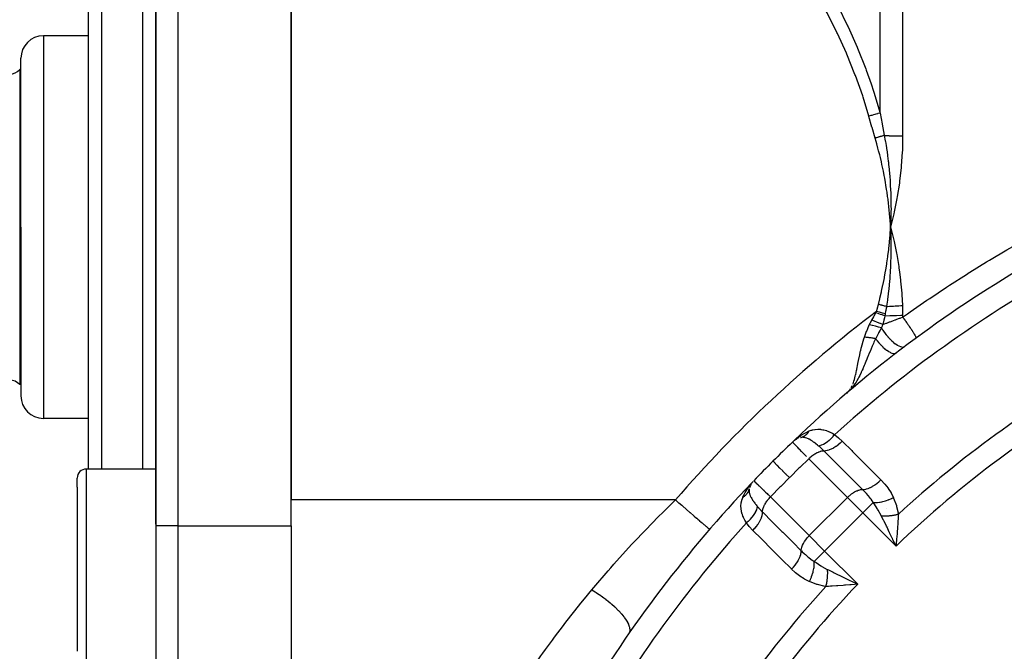
# Model space of a CAD drawing. Units: millimetres. Extents: x -295 to 459, y -308 to 308.
# Drawn here: x 137 to 181, y 17 to 45 of the extents above; entities that cross this region are included whole.
import ezdxf

# ---------------------------------------------------------------- set-up
doc = ezdxf.new("R2010")
doc.units = ezdxf.units.MM
doc.linetypes.add('DASHED', pattern=[9.652, 8.128, -1.524])
doc.layers.add('nevidi', color=4, linetype='DASHED')

msp = doc.modelspace()

# ---------------------------------------------------------------- linework, layer by layer
at = {"color": 2}
for p, q in [((140, 35.699), (140, 55.371)), ((140, 35.699), (140, 55.371)), ((143, 48.978), (143, 22.501)), ((143, 22.501), (143, 48.978)), ((149, 22.42), (149, 48.978)), ((149, 47.823), (149, 23.575)), ((140, 44.199), (138, 44.199)), ((137, 35.699), (137, 43.199)), ((137, 35.699), (137, 43.199)), ((137, 42.699), (136.947, 42.699)), ((136.947, 42.699), (136.947, 35.699)), ((175.608, 36.011), (175.627, 35.699)), ((175.611, 36.011), (175.627, 35.699)), ((175.614, 36.011), (175.627, 35.699)), ((175.617, 36.012), (175.627, 35.699)), ((175.62, 36.012), (175.627, 35.699)), ((175.623, 36.012), (175.627, 35.699)), ((175.626, 36.012), (175.627, 35.699)), ((175.629, 36.013), (175.627, 35.699)), ((175.633, 36.013), (175.627, 35.699)), ((175.636, 36.013), (175.627, 35.699)), ((136.947, 35.699), (136.947, 28.699)), ((137, 35.699), (137, 28.199)), ((137, 35.699), (137, 28.199)), ((140, 24.949), (140, 35.699)), ((140, 24.949), (140, 35.699)), ((137, 28.699), (136.947, 28.699)), ((173.824, 28.462), (173.673, 28.317)), ((173.82, 28.459), (173.673, 28.317)), ((173.817, 28.457), (173.673, 28.317)), ((173.813, 28.454), (173.673, 28.317)), ((173.81, 28.452), (173.673, 28.317)), ((173.807, 28.45), (173.673, 28.317)), ((173.807, 28.45), (173.673, 28.317)), ((173.803, 28.447), (173.673, 28.317)), ((173.8, 28.445), (173.673, 28.317)), ((173.797, 28.442), (173.673, 28.317)), ((173.797, 28.442), (173.673, 28.317)), ((173.79, 28.438), (173.673, 28.317)), ((173.771, 28.418), (173.784, 28.432)), ((173.673, 28.317), (173.698, 28.34)), ((173.719, 28.36), (173.742, 28.386)), ((140, 27.199), (138, 27.199)), ((171.427, 26.263), (171.396, 26.244)), ((171.427, 26.263), (171.402, 26.247)), ((171.45, 26.278), (171.464, 26.286)), ((171.299, 26.174), (171.359, 26.228)), ((143, 24.949), (139.9, 24.949)), ((139.5, 24.147), (139.5, 24.549)), ((139.5, 24.147), (139.5, 24.549)), ((139.5, 24.147), (139.5, 16.849)), ((139.5, 24.147), (139.5, 16.849)), ((169.376, 24.147), (169.384, 24.167)), ((143, 22.501), (143, 16.479)), ((149, 22.42), (149, 15.492)), ((167.588, 22.27), (167.589, 22.269)), ((175.828, 21.611), (175.733, 21.808)), ((174.025, 19.819), (173.873, 19.806))]:
    msp.add_line(p, q, dxfattribs=at)
for points in [[(175.789, 36.374), (175.771, 36.294), (175.627, 35.699)], [(175.639, 36.046), (175.639, 36.013), (175.63, 35.765), (175.628, 35.732), (175.627, 35.699)], [(175.627, 35.699), (175.638, 35.407), (175.639, 35.377), (175.644, 35.142), (175.644, 35.093)], [(173.787, 28.423), (173.757, 28.394), (173.695, 28.337)], [(171.395, 26.244), (171.357, 26.219), (171.364, 26.224)], [(171.376, 26.232), (171.364, 26.224), (171.37, 26.23), (171.377, 26.235)], [(169.345, 24.042), (169.346, 24.043), (169.352, 24.068)], [(169.401, 24.256), (169.424, 24.284), (169.471, 24.34)], [(169.413, 24.235), (169.422, 24.249), (169.429, 24.261)], [(169.464, 24.322), (169.47, 24.329), (169.475, 24.336)], [(175.893, 21.827), (175.888, 21.766), (175.88, 21.674), (175.868, 21.528)], [(173.891, 19.966), (173.948, 19.938), (174.089, 19.871), (174.171, 19.831)]]:
    msp.add_lwpolyline(points, dxfattribs=at)
for centre, radius, start, end in [((138, 43.199), 1, 90, 180), ((136.5, 43.099), 0.6, 270, 318.1897), ((210, -14.301), 56, 120.8741, 133.6311), ((136.5, 28.299), 0.6, 41.8103, 90), ((138, 28.199), 1, 180, 270), ((171.825, 25.571), 0.8, 111.4893, 111.8283), ((171.825, 25.571), 0.8, 104.0958, 104.2424), ((210, -14.301), 56, 133.7543, 135), ((139.9, 24.549), 0.4, 90, 180), ((210, -14.301), 56, 135, 136.2457), ((210, -14.301), 56, 136.3658, 149.1259), ((170.128, 23.874), 0.8, 157.2992, 162.9723), ((170.128, 23.874), 0.8, 151.0204, 155.0529), ((210, -14.301), 56, 136.2876, 136.3658)]:
    msp.add_arc(centre, radius, start, end, dxfattribs=at)
at = {"layer": 'nevidi', "color": 7, "linetype": 'Continuous'}
for p, q in [((176.163, 60.291), (176.163, 39.749)), ((175.163, 40.767), (175.163, 59.886)), ((142.414, 35.699), (142.414, 58.613)), ((140.586, 56.785), (140.586, 35.699)), ((143.965, 48.978), (143.965, 22.42)), ((138, 44.199), (138, 35.699)), ((138, 35.699), (138, 27.199)), ((140.586, 35.699), (140.586, 24.949)), ((142.414, 24.949), (142.414, 35.699)), ((176.163, 31.779), (176.163, 31.698)), ((173.831, 28.495), (173.849, 28.524)), ((173.692, 28.317), (173.734, 28.37)), ((173.752, 28.393), (173.765, 28.408)), ((173.711, 23.686), (171.991, 25.405)), ((139.9, 24.949), (139.9, 24.505)), ((139.9, 24.505), (139.9, 16.449)), ((169.288, 24.104), (169.401, 24.256)), ((170.294, 23.708), (172.014, 21.988)), ((173.711, 23.686), (172.014, 21.988)), ((174.394, 23.002), (173.711, 23.686)), ((166.075, 23.575), (149, 23.575)), ((174.394, 23.002), (174.854, 23.463)), ((175.458, 23.181), (175.459, 23.182)), ((175.461, 23.183), (175.462, 23.183)), ((170.977, 23.024), (170.976, 23.023)), ((174.394, 23.002), (172.697, 21.305)), ((175.868, 21.528), (174.394, 23.002)), ((175.161, 22.943), (175.162, 22.944)), ((143.965, 22.42), (143, 22.42)), ((143.965, 22.42), (143.965, 15.644)), ((143.965, 22.42), (149, 22.42)), ((175.551, 22.413), (175.55, 22.414)), ((172.014, 21.988), (172.697, 21.305)), ((169.882, 21.846), (169.882, 21.845)), ((172.237, 20.845), (172.697, 21.305)), ((172.697, 21.305), (174.171, 19.831))]:
    msp.add_line(p, q, dxfattribs=at)
for points in [[(171.776, 48.148), (172.246, 47.387), (172.275, 47.338), (172.767, 46.488), (172.794, 46.438), (172.866, 46.309), (173.258, 45.574), (173.284, 45.524), (173.716, 44.644), (173.741, 44.592), (174.14, 43.696), (174.162, 43.644), (174.526, 42.73), (174.546, 42.677), (174.764, 42.066), (174.871, 41.743), (174.889, 41.689), (175.163, 40.767)], [(174.663, 40.626), (174.406, 41.471), (174.389, 41.524), (174.066, 42.434), (174.046, 42.486), (173.684, 43.378), (173.662, 43.428), (173.264, 44.303), (173.241, 44.352), (172.809, 45.212), (172.784, 45.261), (172.322, 46.106), (172.295, 46.153), (171.804, 46.985), (171.775, 47.032), (171.276, 47.823)], [(175.163, 40.767), (175.16, 40.766), (175.073, 40.742), (175.065, 40.739), (175.051, 40.735), (175.048, 40.734), (174.974, 40.714), (174.965, 40.711), (174.925, 40.7), (174.922, 40.699), (174.87, 40.684), (174.861, 40.682), (174.794, 40.663), (174.791, 40.662), (174.764, 40.655), (174.755, 40.652), (174.663, 40.626)], [(175.163, 40.767), (175.251, 40.289), (175.255, 40.27), (175.255, 40.269), (175.348, 39.781), (175.349, 39.771)], [(174.943, 39.652), (174.807, 40.117), (174.801, 40.139), (174.666, 40.615), (174.663, 40.626)], [(175.349, 39.771), (175.322, 39.763), (175.316, 39.762), (175.284, 39.752), (175.278, 39.75), (175.254, 39.743), (175.252, 39.743), (175.245, 39.741), (175.24, 39.739), (175.206, 39.729), (175.201, 39.728), (175.167, 39.718), (175.161, 39.716), (175.151, 39.713), (175.149, 39.712), (175.127, 39.706), (175.121, 39.704), (175.086, 39.694), (175.081, 39.692), (175.046, 39.682), (175.045, 39.682), (175.043, 39.681), (175.04, 39.681), (175.005, 39.67), (174.999, 39.669), (174.964, 39.658), (174.958, 39.657), (174.943, 39.652)], [(175.627, 35.699), (175.62, 35.818), (175.606, 36.011), (175.597, 36.13), (175.581, 36.323), (175.569, 36.442), (175.549, 36.634), (175.536, 36.753), (175.512, 36.945), (175.496, 37.063), (175.469, 37.255), (175.452, 37.373), (175.421, 37.564), (175.401, 37.683), (175.367, 37.872), (175.345, 37.989), (175.308, 38.179), (175.284, 38.296), (175.243, 38.484), (175.217, 38.601), (175.173, 38.789), (175.145, 38.905), (175.097, 39.092), (175.067, 39.207), (175.016, 39.394), (174.984, 39.509), (174.943, 39.652)], [(175.349, 39.771), (175.392, 39.535), (175.398, 39.5), (175.427, 39.32), (175.443, 39.218), (175.448, 39.183), (175.453, 39.149), (175.489, 38.901), (175.493, 38.866), (175.524, 38.624), (175.528, 38.584), (175.532, 38.548), (175.54, 38.475), (175.562, 38.267), (175.565, 38.231), (175.59, 37.95), (175.592, 37.92), (175.593, 37.914), (175.602, 37.793), (175.613, 37.632), (175.615, 37.596), (175.629, 37.314), (175.631, 37.279), (175.633, 37.207), (175.637, 37.102), (175.64, 36.997), (175.641, 36.961), (175.645, 36.68), (175.645, 36.645), (175.646, 36.477), (175.645, 36.403), (175.645, 36.362), (175.645, 36.328), (175.639, 36.046)], [(175.349, 39.771), (175.402, 39.768), (175.407, 39.768), (175.483, 39.764), (175.488, 39.764), (175.512, 39.763), (175.566, 39.761), (175.571, 39.76), (175.65, 39.758), (175.655, 39.757), (175.734, 39.755), (175.74, 39.755), (175.781, 39.754), (175.82, 39.753), (175.826, 39.753), (175.906, 39.751), (175.912, 39.751), (175.993, 39.75), (175.999, 39.75), (176.058, 39.749), (176.08, 39.749), (176.086, 39.749), (176.163, 39.749)], [(176.163, 39.749), (176.163, 39.713), (176.151, 39.155), (176.149, 39.108), (176.145, 39.027), (176.104, 38.422), (176.097, 38.341), (176.029, 37.737), (176.018, 37.656), (175.923, 37.053), (175.909, 36.973), (175.789, 36.374)], [(175.086, 32.264), (175.148, 32.506), (175.155, 32.537), (175.221, 32.815), (175.228, 32.848), (175.289, 33.126), (175.296, 33.161), (175.351, 33.438), (175.358, 33.475), (175.407, 33.75), (175.414, 33.79), (175.457, 34.063), (175.464, 34.106), (175.502, 34.377), (175.508, 34.424), (175.542, 34.697), (175.547, 34.742), (175.575, 35.017), (175.579, 35.06), (175.603, 35.338), (175.606, 35.379), (175.625, 35.658), (175.627, 35.699)], [(175.627, 35.699), (175.641, 35.644), (175.768, 35.119), (175.78, 35.064), (175.889, 34.534), (175.899, 34.478), (175.989, 33.946), (175.997, 33.888), (176.025, 33.694), (176.066, 33.357), (176.073, 33.299), (176.121, 32.767), (176.125, 32.708), (176.152, 32.21)], [(176.163, 31.698), (176.375, 31.849), (176.496, 31.934), (177.24, 32.449), (177.363, 32.532), (178.115, 33.033), (178.239, 33.114), (178.999, 33.599), (179.124, 33.678), (179.151, 33.694), (179.893, 34.149), (180.019, 34.225), (180.796, 34.682), (180.924, 34.756), (181.708, 35.198), (181.837, 35.27), (182.63, 35.698), (182.632, 35.699)], [(175.644, 35.093), (175.644, 35.085), (175.645, 35.054), (175.645, 34.761), (175.645, 34.73), (175.643, 34.556), (175.642, 34.49), (175.64, 34.437), (175.64, 34.406), (175.63, 34.112), (175.629, 34.081), (175.624, 33.976), (175.619, 33.892), (175.613, 33.787), (175.611, 33.756), (175.591, 33.463), (175.588, 33.431), (175.586, 33.401), (175.577, 33.301), (175.562, 33.138), (175.559, 33.106), (175.53, 32.833), (175.528, 32.814), (175.524, 32.781), (175.516, 32.716), (175.487, 32.489), (175.483, 32.456), (175.456, 32.268), (175.442, 32.171)], [(174.971, 31.887), (174.986, 31.918), (174.987, 31.919), (175.002, 31.95), (175.002, 31.95)], [(175.002, 31.95), (175.044, 32.102), (175.045, 32.107), (175.086, 32.262), (175.086, 32.264)], [(175.389, 31.841), (175.269, 31.875), (175.266, 31.876), (175.263, 31.877), (175.136, 31.912), (175.133, 31.913), (175.13, 31.914), (175.002, 31.95)], [(175.442, 32.171), (175.441, 32.171), (175.407, 32.18), (175.402, 32.181), (175.367, 32.19), (175.363, 32.191), (175.33, 32.2), (175.328, 32.201), (175.323, 32.202), (175.287, 32.211), (175.283, 32.212), (175.247, 32.222), (175.242, 32.223), (175.209, 32.232), (175.206, 32.232), (175.206, 32.232), (175.201, 32.234), (175.165, 32.243), (175.16, 32.245), (175.124, 32.254), (175.119, 32.255), (175.086, 32.264)], [(175.442, 32.171), (175.417, 32.014), (175.416, 32.008), (175.41, 31.971), (175.408, 31.958), (175.389, 31.843), (175.389, 31.841)], [(175.442, 32.171), (175.502, 32.175), (175.507, 32.176), (175.582, 32.181), (175.587, 32.181), (175.663, 32.186), (175.665, 32.187), (175.667, 32.187), (175.671, 32.187), (175.744, 32.191), (175.749, 32.192), (175.827, 32.196), (175.832, 32.196), (175.908, 32.2), (175.91, 32.2), (175.914, 32.2), (175.914, 32.2), (175.993, 32.204), (175.998, 32.204), (176.077, 32.208), (176.082, 32.208), (176.152, 32.21)], [(176.152, 32.21), (176.152, 32.208), (176.16, 31.995), (176.16, 31.988), (176.163, 31.779)], [(174.685, 31.361), (174.721, 31.438), (174.731, 31.457), (174.734, 31.462), (174.787, 31.56), (174.789, 31.562)], [(174.789, 31.562), (174.878, 31.717), (174.882, 31.724), (174.898, 31.753), (174.969, 31.884), (174.971, 31.887)], [(175.283, 31.366), (175.172, 31.412), (175.169, 31.413), (175.166, 31.414), (175.046, 31.462), (175.043, 31.463), (175.041, 31.464), (174.917, 31.513), (174.914, 31.514), (174.911, 31.515), (174.789, 31.562)], [(175.374, 31.759), (175.282, 31.788), (175.28, 31.789), (175.246, 31.8), (175.243, 31.801), (175.179, 31.821), (175.177, 31.822), (175.107, 31.844), (175.104, 31.845), (175.074, 31.854), (175.072, 31.855), (174.971, 31.887)], [(175.374, 31.759), (175.353, 31.662), (175.333, 31.57), (175.331, 31.563), (175.331, 31.561), (175.284, 31.37), (175.283, 31.366)], [(175.283, 31.366), (175.293, 31.37), (175.318, 31.38), (175.353, 31.394), (175.437, 31.427), (175.462, 31.437), (175.583, 31.483), (175.59, 31.486), (175.608, 31.493), (175.729, 31.539), (175.754, 31.549), (175.835, 31.579), (175.848, 31.583), (175.876, 31.594), (175.902, 31.603), (176.025, 31.648), (176.05, 31.658), (176.085, 31.67), (176.163, 31.698)], [(175.389, 31.841), (175.382, 31.801), (175.382, 31.8), (175.378, 31.78), (175.374, 31.759), (175.374, 31.759)], [(175.374, 31.759), (175.59, 31.769), (175.607, 31.769), (175.613, 31.77), (175.835, 31.776), (175.887, 31.777), (175.893, 31.777), (176.086, 31.779), (176.163, 31.779)], [(176.163, 31.698), (176.211, 31.634), (176.211, 31.633), (176.216, 31.627), (176.23, 31.607), (176.274, 31.547), (176.279, 31.541), (176.289, 31.527), (176.308, 31.501), (176.336, 31.462), (176.341, 31.455), (176.364, 31.422), (176.382, 31.396), (176.396, 31.377), (176.4, 31.371), (176.436, 31.319), (176.453, 31.294), (176.458, 31.288), (176.503, 31.221), (176.507, 31.215), (176.511, 31.209), (176.519, 31.197), (176.557, 31.14), (176.561, 31.134), (176.565, 31.128), (176.579, 31.107), (176.603, 31.069), (176.606, 31.064), (176.619, 31.044), (176.632, 31.024), (176.644, 31.005), (176.646, 31), (176.666, 30.968), (176.676, 30.951), (176.679, 30.947), (176.681, 30.942), (176.704, 30.903), (176.708, 30.895), (176.71, 30.892), (176.712, 30.888), (176.731, 30.852), (176.732, 30.849), (176.732, 30.849), (176.738, 30.837), (176.747, 30.817), (176.748, 30.814), (176.751, 30.808), (176.754, 30.799), (176.757, 30.79), (176.757, 30.789), (176.759, 30.779), (176.76, 30.775), (176.76, 30.772), (176.76, 30.771), (176.757, 30.765), (176.756, 30.764)], [(174.468, 30.805), (174.563, 31.069), (174.568, 31.081), (174.615, 31.199), (174.682, 31.355), (174.685, 31.361)], [(175.216, 31.224), (175.096, 31.257), (175.093, 31.258), (175.09, 31.259), (174.961, 31.293), (174.958, 31.294), (174.955, 31.295), (174.822, 31.328), (174.819, 31.329), (174.816, 31.329), (174.685, 31.361)], [(175.216, 31.224), (175.157, 31.119), (175.094, 31.002), (175.089, 30.993), (175.088, 30.991), (175.084, 30.983), (175.083, 30.981), (175.024, 30.867), (174.966, 30.749), (174.964, 30.744), (174.963, 30.741), (174.961, 30.739)], [(175.283, 31.366), (175.252, 31.306), (175.248, 31.298), (175.247, 31.295), (175.221, 31.235), (175.217, 31.225), (175.216, 31.224)], [(175.216, 31.224), (175.216, 31.223), (175.27, 31.137), (175.272, 31.134), (175.277, 31.127), (175.282, 31.119), (175.342, 31.033), (175.343, 31.03), (175.348, 31.023), (175.354, 31.016), (175.418, 30.931), (175.42, 30.929), (175.425, 30.923), (175.431, 30.915), (175.499, 30.834), (175.5, 30.832), (175.505, 30.827), (175.511, 30.82), (175.582, 30.743), (175.584, 30.741), (175.588, 30.736), (175.595, 30.73), (175.666, 30.659), (175.668, 30.657), (175.672, 30.653), (175.679, 30.648), (175.751, 30.584), (175.752, 30.582), (175.756, 30.579), (175.762, 30.574), (175.834, 30.518), (175.835, 30.517), (175.839, 30.515), (175.845, 30.51), (175.914, 30.464), (175.915, 30.463), (175.918, 30.461), (175.924, 30.458), (175.99, 30.421), (175.991, 30.42), (175.994, 30.419), (175.999, 30.417), (176.061, 30.391), (176.062, 30.39), (176.064, 30.39), (176.069, 30.388), (176.125, 30.374), (176.126, 30.374), (176.128, 30.373), (176.132, 30.373), (176.182, 30.37), (176.183, 30.37), (176.184, 30.37), (176.188, 30.37), (176.231, 30.379), (176.232, 30.38), (176.232, 30.38), (176.236, 30.381), (176.265, 30.398)], [(174.961, 30.739), (174.889, 30.584), (174.863, 30.526), (174.861, 30.523), (174.847, 30.491), (174.808, 30.401), (174.757, 30.282), (174.744, 30.251), (174.731, 30.221), (174.729, 30.216), (174.661, 30.049), (174.659, 30.045), (174.653, 30.03), (174.634, 29.983), (174.62, 29.948), (174.59, 29.873), (174.571, 29.825), (174.53, 29.723), (174.523, 29.707), (174.517, 29.691), (174.485, 29.611), (174.458, 29.546), (174.429, 29.478), (174.416, 29.447), (174.399, 29.407), (174.392, 29.391), (174.368, 29.337), (174.327, 29.246), (174.325, 29.242), (174.314, 29.217), (174.312, 29.214), (174.257, 29.1), (174.222, 29.032), (174.22, 29.03), (174.206, 29.003), (174.185, 28.965), (174.126, 28.862), (174.11, 28.836), (174.106, 28.831), (174.091, 28.806), (174.056, 28.752), (174.03, 28.715), (174.023, 28.704), (173.984, 28.65), (173.966, 28.627), (173.945, 28.601), (173.91, 28.558), (173.855, 28.494), (173.847, 28.485), (173.826, 28.464)], [(173.955, 28.733), (173.958, 28.74), (173.998, 28.852), (174.019, 28.92), (174.021, 28.929), (174.06, 29.076), (174.074, 29.134), (174.076, 29.143), (174.117, 29.334), (174.125, 29.371), (174.126, 29.38), (174.175, 29.626), (174.175, 29.629), (174.177, 29.639), (174.231, 29.909), (174.233, 29.919), (174.241, 29.955), (174.297, 30.204), (174.3, 30.215), (174.327, 30.323), (174.378, 30.512), (174.381, 30.523), (174.445, 30.735), (174.468, 30.805)], [(174.961, 30.739), (174.931, 30.744), (174.926, 30.745), (174.89, 30.752), (174.885, 30.752), (174.849, 30.758), (174.844, 30.759), (174.843, 30.759), (174.841, 30.76), (174.808, 30.765), (174.803, 30.766), (174.766, 30.771), (174.761, 30.772), (174.724, 30.777), (174.719, 30.778), (174.717, 30.778), (174.714, 30.778), (174.682, 30.783), (174.677, 30.783), (174.639, 30.788), (174.634, 30.788), (174.597, 30.792), (174.592, 30.793), (174.589, 30.793), (174.586, 30.794), (174.555, 30.797), (174.55, 30.797), (174.513, 30.801), (174.508, 30.801), (174.471, 30.804), (174.468, 30.805)], [(174.961, 30.739), (175.026, 30.654), (175.029, 30.65), (175.036, 30.642), (175.037, 30.64), (175.107, 30.556), (175.111, 30.552), (175.117, 30.545), (175.119, 30.543), (175.191, 30.464), (175.195, 30.46), (175.201, 30.453), (175.203, 30.452), (175.277, 30.378), (175.281, 30.375), (175.287, 30.369), (175.288, 30.368), (175.363, 30.302), (175.366, 30.299), (175.372, 30.294), (175.373, 30.293), (175.447, 30.235), (175.45, 30.232), (175.455, 30.229), (175.457, 30.227), (175.528, 30.179), (175.532, 30.177), (175.536, 30.174), (175.537, 30.173), (175.605, 30.135), (175.608, 30.133), (175.612, 30.131), (175.613, 30.131), (175.677, 30.103), (175.68, 30.102), (175.683, 30.101), (175.684, 30.101), (175.742, 30.085), (175.745, 30.084), (175.747, 30.084), (175.748, 30.084), (175.8, 30.08), (175.802, 30.08), (175.804, 30.08), (175.805, 30.08), (175.848, 30.089), (175.85, 30.089), (175.851, 30.09), (175.852, 30.09), (175.884, 30.108)], [(173.779, 28.426), (173.787, 28.435), (173.801, 28.455)], [(173.878, 28.571), (173.881, 28.576), (173.923, 28.658)], [(172.015, 26.639), (172.097, 26.67), (172.138, 26.682), (172.151, 26.686), (172.153, 26.686), (172.269, 26.71), (172.281, 26.712), (172.396, 26.72), (172.397, 26.72), (172.409, 26.72), (172.523, 26.713), (172.536, 26.711), (172.625, 26.696), (172.65, 26.69), (172.662, 26.687), (172.777, 26.654), (172.789, 26.649), (172.846, 26.628), (172.903, 26.604), (172.915, 26.599), (173.029, 26.543), (173.041, 26.536), (173.064, 26.523), (173.143, 26.477)], [(171.443, 26.298), (171.472, 26.321), (171.611, 26.421), (171.626, 26.431), (171.656, 26.451), (171.819, 26.547), (171.851, 26.563), (171.881, 26.578), (172.015, 26.639)], [(171.631, 26.347), (171.657, 26.354), (171.658, 26.354), (171.672, 26.359), (171.677, 26.36), (171.687, 26.364), (171.689, 26.365), (171.718, 26.376), (171.719, 26.377), (171.723, 26.378), (171.728, 26.38), (171.747, 26.39), (171.748, 26.39), (171.772, 26.403), (171.776, 26.405), (171.777, 26.406), (171.804, 26.422), (171.805, 26.423), (171.818, 26.431), (171.823, 26.434), (171.832, 26.441), (171.833, 26.442), (171.858, 26.461), (171.86, 26.462), (171.863, 26.465), (171.867, 26.468), (171.884, 26.483), (171.885, 26.484), (171.905, 26.502), (171.909, 26.506), (171.91, 26.507), (171.933, 26.531), (171.934, 26.532), (171.945, 26.544), (171.949, 26.549), (171.956, 26.557), (171.957, 26.558), (171.978, 26.585), (171.979, 26.586), (171.982, 26.59), (171.985, 26.595), (171.999, 26.614), (172, 26.615), (172.015, 26.639)], [(172.415, 25.985), (172.381, 26.013), (172.312, 26.068), (172.309, 26.07), (172.301, 26.076), (172.282, 26.091), (172.228, 26.131), (172.205, 26.148), (172.195, 26.155), (172.185, 26.162), (172.159, 26.18), (172.105, 26.215), (172.096, 26.221), (172.089, 26.225), (172.012, 26.27), (172.004, 26.274), (172.003, 26.274), (171.995, 26.278), (171.986, 26.283), (171.925, 26.311), (171.916, 26.314), (171.902, 26.32), (171.844, 26.339), (171.842, 26.34), (171.836, 26.341), (171.81, 26.348), (171.767, 26.355), (171.76, 26.356), (171.72, 26.358), (171.717, 26.358), (171.716, 26.358), (171.694, 26.357), (171.688, 26.356), (171.631, 26.347)], [(172.415, 25.985), (172.481, 25.995), (172.482, 25.995), (172.49, 25.997), (172.559, 26.018), (172.561, 26.019), (172.569, 26.022), (172.642, 26.054), (172.644, 26.054), (172.652, 26.059), (172.727, 26.101), (172.729, 26.102), (172.738, 26.107), (172.814, 26.159), (172.816, 26.161), (172.824, 26.167), (172.901, 26.228), (172.903, 26.23), (172.911, 26.237), (172.987, 26.306), (172.989, 26.308), (172.997, 26.316), (173.07, 26.392), (173.072, 26.394), (173.079, 26.403), (173.143, 26.477)], [(173.143, 26.477), (173.157, 26.467), (173.317, 26.338), (173.334, 26.323), (173.479, 26.187)], [(171.897, 25.501), (171.886, 25.512), (171.848, 25.551), (171.844, 25.555), (171.786, 25.615), (171.776, 25.626), (171.703, 25.7), (171.699, 25.705), (171.683, 25.72), (171.674, 25.73), (171.59, 25.816), (171.581, 25.825), (171.575, 25.832), (171.571, 25.836), (171.507, 25.902), (171.5, 25.91), (171.468, 25.943), (171.463, 25.947), (171.436, 25.975), (171.43, 25.982), (171.382, 26.031), (171.379, 26.035), (171.377, 26.037), (171.372, 26.042), (171.331, 26.085), (171.327, 26.089), (171.321, 26.096), (171.318, 26.098), (171.298, 26.12), (171.295, 26.122), (171.284, 26.135), (171.282, 26.137), (171.278, 26.141), (171.277, 26.142), (171.272, 26.149)], [(172.66, 25.76), (172.651, 25.77), (172.576, 25.842), (172.562, 25.855), (172.538, 25.878), (172.525, 25.889), (172.48, 25.93), (172.446, 25.959), (172.415, 25.985)], [(172.66, 25.76), (172.729, 25.764), (172.732, 25.764), (172.734, 25.765), (172.815, 25.78), (172.819, 25.781), (172.821, 25.781), (172.906, 25.808), (172.91, 25.809), (172.912, 25.81), (173.002, 25.847), (173.006, 25.849), (173.008, 25.85), (173.099, 25.897), (173.103, 25.9), (173.106, 25.901), (173.198, 25.958), (173.202, 25.961), (173.204, 25.962), (173.296, 26.028), (173.3, 26.031), (173.302, 26.033), (173.392, 26.106), (173.396, 26.11), (173.398, 26.112), (173.479, 26.187)], [(173.479, 26.187), (173.503, 26.163), (173.899, 25.766), (173.942, 25.723), (174.339, 25.326), (174.381, 25.284), (174.778, 24.887), (174.821, 24.844), (175.199, 24.466)], [(171.991, 25.405), (171.597, 25.024), (171.559, 24.988), (171.161, 24.594), (171.133, 24.566)], [(171.991, 25.405), (172.016, 25.43), (172.049, 25.461), (172.058, 25.469), (172.093, 25.499), (172.127, 25.527), (172.136, 25.534), (172.173, 25.562), (172.206, 25.586), (172.216, 25.592), (172.255, 25.618), (172.287, 25.638), (172.296, 25.643), (172.337, 25.666), (172.367, 25.681), (172.376, 25.686), (172.418, 25.705), (172.446, 25.716), (172.455, 25.719), (172.496, 25.733), (172.521, 25.741), (172.53, 25.743), (172.57, 25.752), (172.592, 25.756), (172.601, 25.757), (172.639, 25.76), (172.658, 25.76), (172.66, 25.76)], [(174.38, 24.04), (174.356, 24.064), (173.96, 24.461), (173.917, 24.504), (173.52, 24.9), (173.478, 24.943), (173.081, 25.34), (173.038, 25.382), (172.66, 25.76)], [(171.133, 24.566), (170.988, 24.711), (170.985, 24.715), (170.981, 24.718), (170.84, 24.859), (170.837, 24.862), (170.834, 24.865), (170.71, 24.989), (170.707, 24.992), (170.705, 24.994), (170.601, 25.099), (170.598, 25.101), (170.596, 25.103), (170.514, 25.185), (170.512, 25.187), (170.511, 25.189), (170.451, 25.248), (170.45, 25.249), (170.449, 25.25), (170.414, 25.285), (170.413, 25.286), (170.413, 25.286), (170.402, 25.297)], [(171.133, 24.566), (170.748, 24.178), (170.712, 24.14), (170.322, 23.737), (170.294, 23.708)], [(169.06, 23.684), (169.071, 23.71), (169.121, 23.818), (169.152, 23.88), (169.169, 23.911), (169.268, 24.073), (169.278, 24.088)], [(169.353, 24.068), (169.345, 24.034), (169.342, 24.005), (169.342, 23.998), (169.342, 23.983), (169.342, 23.983), (169.342, 23.982), (169.344, 23.933), (169.344, 23.931), (169.345, 23.926), (169.351, 23.89), (169.354, 23.877), (169.359, 23.857), (169.359, 23.857), (169.362, 23.849), (169.371, 23.821), (169.379, 23.797), (169.388, 23.775), (169.391, 23.767), (169.393, 23.762), (169.421, 23.704), (169.422, 23.701), (169.425, 23.695), (169.429, 23.688), (169.434, 23.679), (169.457, 23.638), (169.474, 23.61), (169.484, 23.595), (169.489, 23.585), (169.498, 23.572), (169.537, 23.514), (169.545, 23.503), (169.551, 23.495), (169.558, 23.485), (169.568, 23.471), (169.598, 23.431), (169.608, 23.417), (169.631, 23.387), (169.64, 23.376), (169.656, 23.356), (169.686, 23.318), (169.714, 23.284)], [(169.551, 24.427), (169.555, 24.423), (169.557, 24.422), (169.561, 24.418), (169.563, 24.417), (169.574, 24.406), (169.577, 24.404), (169.598, 24.384), (169.601, 24.381), (169.606, 24.376), (169.61, 24.372), (169.652, 24.332), (169.657, 24.327), (169.66, 24.324), (169.664, 24.32), (169.711, 24.275), (169.717, 24.269), (169.748, 24.24), (169.752, 24.236), (169.782, 24.207), (169.789, 24.199), (169.858, 24.133), (169.863, 24.128), (169.865, 24.126), (169.874, 24.118), (169.959, 24.035), (169.969, 24.025), (169.99, 24.005), (169.994, 24), (170.062, 23.934), (170.073, 23.924), (170.14, 23.859), (170.144, 23.855), (170.175, 23.824), (170.187, 23.813), (170.294, 23.708)], [(174.38, 24.04), (174.449, 24.044), (174.453, 24.045), (174.456, 24.045), (174.535, 24.06), (174.539, 24.061), (174.543, 24.062), (174.626, 24.088), (174.63, 24.089), (174.634, 24.09), (174.722, 24.127), (174.726, 24.129), (174.73, 24.131), (174.819, 24.177), (174.823, 24.18), (174.828, 24.182), (174.918, 24.238), (174.922, 24.241), (174.926, 24.244), (175.016, 24.308), (175.02, 24.311), (175.024, 24.314), (175.111, 24.386), (175.116, 24.389), (175.12, 24.393), (175.199, 24.466)], [(175.199, 24.466), (175.208, 24.457), (175.36, 24.293), (175.375, 24.274), (175.512, 24.1), (175.526, 24.08), (175.646, 23.893), (175.658, 23.872), (175.753, 23.679)], [(169.222, 22.556), (169.176, 22.635), (169.156, 22.671), (169.15, 22.683), (169.095, 22.798), (169.089, 22.81), (169.071, 22.853), (169.045, 22.924), (169.041, 22.936), (169.009, 23.05), (169.006, 23.062), (169.003, 23.075), (168.986, 23.177), (168.985, 23.189), (168.98, 23.303), (168.98, 23.304), (168.98, 23.317), (168.989, 23.432), (168.991, 23.445), (169.013, 23.546), (169.017, 23.562), (169.021, 23.575), (169.03, 23.602), (169.06, 23.684)], [(169.06, 23.684), (169.085, 23.7), (169.086, 23.701), (169.1, 23.711), (169.105, 23.714), (169.114, 23.721), (169.115, 23.722), (169.142, 23.743), (169.143, 23.744), (169.146, 23.747), (169.151, 23.751), (169.168, 23.766), (169.169, 23.767), (169.189, 23.786), (169.193, 23.79), (169.194, 23.791), (169.216, 23.815), (169.217, 23.816), (169.227, 23.828), (169.231, 23.832), (169.238, 23.841), (169.239, 23.842), (169.258, 23.867), (169.259, 23.868), (169.262, 23.872), (169.265, 23.876), (169.277, 23.895), (169.278, 23.896), (169.291, 23.918), (169.294, 23.923), (169.295, 23.924), (169.309, 23.952), (169.31, 23.953), (169.316, 23.967), (169.319, 23.971), (169.323, 23.981), (169.324, 23.983), (169.335, 24.012), (169.335, 24.013), (169.337, 24.017), (169.339, 24.022), (169.345, 24.042)], [(169.939, 23.039), (169.939, 23.06), (169.942, 23.091), (169.942, 23.099), (169.947, 23.129), (169.954, 23.161), (169.956, 23.169), (169.966, 23.203), (169.976, 23.235), (169.98, 23.244), (169.994, 23.281), (170.009, 23.313), (170.013, 23.323), (170.033, 23.362), (170.05, 23.393), (170.056, 23.403), (170.081, 23.444), (170.1, 23.474), (170.107, 23.483), (170.137, 23.526), (170.158, 23.554), (170.165, 23.563), (170.2, 23.606), (170.222, 23.632), (170.23, 23.641), (170.27, 23.683), (170.292, 23.707), (170.294, 23.708)], [(173.711, 23.686), (173.711, 23.686), (173.736, 23.71), (173.787, 23.757), (173.813, 23.779), (173.867, 23.823), (173.893, 23.843), (173.948, 23.881), (173.975, 23.899), (174.03, 23.932), (174.057, 23.946), (174.112, 23.973), (174.138, 23.985), (174.191, 24.005), (174.216, 24.014), (174.266, 24.027), (174.29, 24.032), (174.337, 24.039), (174.359, 24.04), (174.38, 24.04)], [(174.854, 23.463), (174.849, 23.471), (174.81, 23.531), (174.757, 23.608), (174.746, 23.623), (174.723, 23.653), (174.684, 23.703), (174.639, 23.758), (174.627, 23.772), (174.555, 23.855), (174.51, 23.905), (174.497, 23.919), (174.427, 23.994), (174.38, 24.04)], [(174.854, 23.463), (174.934, 23.459), (174.938, 23.459), (174.943, 23.459), (174.946, 23.459), (175.029, 23.463), (175.033, 23.463), (175.051, 23.464), (175.053, 23.465), (175.129, 23.473), (175.133, 23.474), (175.165, 23.479), (175.167, 23.479), (175.233, 23.492), (175.237, 23.493), (175.283, 23.503), (175.286, 23.504), (175.339, 23.517), (175.344, 23.519), (175.404, 23.536), (175.406, 23.537), (175.447, 23.55), (175.451, 23.552), (175.525, 23.578), (175.527, 23.579), (175.554, 23.589), (175.559, 23.591), (175.644, 23.627), (175.647, 23.628), (175.66, 23.634), (175.665, 23.636), (175.753, 23.679)], [(175.753, 23.679), (175.763, 23.656), (175.885, 23.322), (175.895, 23.289), (175.971, 22.946)], [(162.358, 19.578), (162.451, 19.689), (163.084, 20.429), (163.201, 20.563), (163.338, 20.718), (164.127, 21.589), (164.271, 21.743), (165.1, 22.608), (165.25, 22.76), (165.58, 23.09), (166.075, 23.575)], [(166.075, 23.575), (166.146, 23.513), (166.214, 23.454), (166.222, 23.448), (166.348, 23.339), (166.386, 23.306), (166.393, 23.3), (166.545, 23.169), (166.554, 23.162), (166.561, 23.156), (166.715, 23.023), (166.722, 23.017), (166.733, 23.007), (166.868, 22.891), (166.874, 22.885), (166.91, 22.855), (167.01, 22.768), (167.016, 22.763), (167.071, 22.715), (167.14, 22.656), (167.146, 22.651), (167.215, 22.591), (167.256, 22.556), (167.261, 22.552), (167.338, 22.485), (167.357, 22.469), (167.361, 22.466), (167.439, 22.399), (167.441, 22.397), (167.444, 22.394), (167.507, 22.34), (167.509, 22.338), (167.515, 22.333), (167.554, 22.299), (167.555, 22.298), (167.564, 22.29), (167.581, 22.276), (167.582, 22.275), (167.588, 22.27)], [(169.222, 22.556), (169.303, 22.626), (169.305, 22.628), (169.314, 22.635), (169.389, 22.709), (169.391, 22.711), (169.399, 22.719), (169.468, 22.794), (169.469, 22.796), (169.476, 22.805), (169.537, 22.881), (169.538, 22.883), (169.545, 22.891), (169.596, 22.968), (169.597, 22.97), (169.602, 22.978), (169.644, 23.053), (169.645, 23.055), (169.649, 23.063), (169.68, 23.136), (169.68, 23.138), (169.683, 23.146), (169.704, 23.215), (169.704, 23.217), (169.706, 23.224), (169.714, 23.284)], [(169.714, 23.284), (169.719, 23.278), (169.722, 23.274), (169.769, 23.219), (169.789, 23.197), (169.821, 23.162), (169.832, 23.149), (169.857, 23.123), (169.868, 23.111), (169.939, 23.039)], [(175.214, 22.872), (175.208, 22.885), (175.204, 22.891), (175.075, 23.123), (175.048, 23.167), (175.032, 23.194), (174.91, 23.381), (174.854, 23.463)], [(169.512, 22.22), (169.586, 22.3), (169.589, 22.304), (169.591, 22.306), (169.664, 22.395), (169.668, 22.399), (169.669, 22.401), (169.735, 22.493), (169.738, 22.497), (169.74, 22.499), (169.797, 22.591), (169.799, 22.596), (169.801, 22.598), (169.848, 22.689), (169.85, 22.693), (169.851, 22.695), (169.889, 22.785), (169.89, 22.789), (169.891, 22.791), (169.917, 22.877), (169.918, 22.88), (169.919, 22.882), (169.934, 22.963), (169.935, 22.967), (169.935, 22.968), (169.939, 23.039)], [(169.939, 23.039), (169.963, 23.015), (170.359, 22.618), (170.402, 22.576), (170.799, 22.179), (170.842, 22.136), (171.238, 21.739), (171.281, 21.697), (171.659, 21.319)], [(175.214, 22.872), (175.243, 22.87), (175.245, 22.87), (175.282, 22.868), (175.284, 22.868), (175.298, 22.867), (175.3, 22.867), (175.321, 22.866), (175.323, 22.866), (175.361, 22.866), (175.363, 22.866), (175.392, 22.866), (175.395, 22.866), (175.401, 22.866), (175.403, 22.866), (175.442, 22.867), (175.444, 22.867), (175.483, 22.869), (175.485, 22.869), (175.49, 22.869), (175.492, 22.869), (175.524, 22.872), (175.526, 22.872), (175.566, 22.875), (175.568, 22.875), (175.588, 22.877), (175.591, 22.877), (175.608, 22.879), (175.61, 22.879), (175.649, 22.884), (175.651, 22.884), (175.688, 22.889), (175.69, 22.889), (175.691, 22.889), (175.693, 22.89), (175.733, 22.896), (175.735, 22.896), (175.774, 22.903), (175.776, 22.903), (175.787, 22.905), (175.789, 22.905), (175.816, 22.91), (175.818, 22.911), (175.857, 22.919), (175.859, 22.919), (175.884, 22.925), (175.886, 22.925), (175.897, 22.928), (175.899, 22.928), (175.938, 22.937), (175.94, 22.938), (175.971, 22.946)], [(175.733, 21.808), (175.708, 21.861), (175.698, 21.881), (175.6, 22.086), (175.575, 22.137), (175.57, 22.147), (175.468, 22.359), (175.445, 22.404), (175.443, 22.409), (175.337, 22.625), (175.324, 22.651), (175.313, 22.675), (175.214, 22.872)], [(175.971, 22.946), (175.969, 22.906), (175.965, 22.824), (175.958, 22.69), (175.956, 22.669), (175.954, 22.634), (175.942, 22.462), (175.939, 22.41), (175.934, 22.352), (175.917, 22.122), (175.913, 22.075), (175.912, 22.063), (175.893, 21.827)], [(169.512, 22.22), (169.5, 22.232), (169.361, 22.382), (169.347, 22.399), (169.222, 22.556)], [(171.233, 20.5), (171.209, 20.524), (170.812, 20.921), (170.77, 20.964), (170.373, 21.36), (170.33, 21.403), (169.933, 21.8), (169.89, 21.842), (169.512, 22.22)], [(171.659, 21.319), (171.659, 21.34), (171.667, 21.409), (171.685, 21.483), (171.714, 21.561), (171.753, 21.642), (171.8, 21.724), (171.856, 21.806), (171.92, 21.886), (171.989, 21.964), (172.014, 21.988)], [(175.868, 21.528), (175.843, 21.58), (175.828, 21.611)], [(171.233, 20.5), (171.306, 20.579), (171.31, 20.584), (171.313, 20.588), (171.385, 20.675), (171.388, 20.679), (171.391, 20.683), (171.455, 20.773), (171.458, 20.777), (171.461, 20.781), (171.517, 20.871), (171.52, 20.876), (171.522, 20.88), (171.568, 20.969), (171.57, 20.973), (171.572, 20.977), (171.609, 21.065), (171.61, 21.069), (171.612, 21.073), (171.637, 21.156), (171.638, 21.16), (171.639, 21.164), (171.654, 21.243), (171.655, 21.247), (171.655, 21.25), (171.659, 21.319)], [(171.659, 21.319), (171.666, 21.311), (171.706, 21.273), (171.794, 21.189), (171.808, 21.176), (171.844, 21.144), (171.929, 21.07), (171.942, 21.06), (171.956, 21.048), (171.996, 21.015), (172.092, 20.942), (172.106, 20.932), (172.168, 20.889), (172.222, 20.854), (172.237, 20.845)], [(172.02, 19.946), (172.065, 20.039), (172.067, 20.043), (172.07, 20.05), (172.071, 20.052), (172.11, 20.145), (172.112, 20.149), (172.119, 20.169), (172.12, 20.172), (172.149, 20.252), (172.151, 20.257), (172.161, 20.29), (172.162, 20.293), (172.182, 20.36), (172.183, 20.365), (172.195, 20.411), (172.195, 20.414), (172.207, 20.467), (172.208, 20.471), (172.219, 20.529), (172.22, 20.532), (172.226, 20.57), (172.226, 20.575), (172.234, 20.643), (172.235, 20.646), (172.237, 20.67), (172.237, 20.675), (172.24, 20.751), (172.24, 20.753), (172.24, 20.765), (172.24, 20.769), (172.237, 20.845)], [(172.237, 20.845), (172.256, 20.831), (172.318, 20.789), (172.532, 20.651), (172.558, 20.635), (172.576, 20.624), (172.815, 20.491), (172.827, 20.485)], [(172.02, 19.946), (172.007, 19.951), (171.807, 20.053), (171.786, 20.065), (171.6, 20.187), (171.581, 20.201), (171.406, 20.339), (171.389, 20.355), (171.233, 20.5)], [(172.753, 19.728), (172.761, 19.758), (172.761, 19.759), (172.77, 19.798), (172.771, 19.8), (172.774, 19.815), (172.775, 19.817), (172.78, 19.838), (172.78, 19.84), (172.788, 19.879), (172.788, 19.881), (172.794, 19.912), (172.795, 19.915), (172.796, 19.921), (172.796, 19.923), (172.803, 19.962), (172.803, 19.964), (172.809, 20.004), (172.81, 20.006), (172.81, 20.011), (172.811, 20.014), (172.815, 20.046), (172.815, 20.048), (172.82, 20.088), (172.82, 20.09), (172.822, 20.111), (172.822, 20.113), (172.824, 20.13), (172.824, 20.132), (172.827, 20.171), (172.827, 20.173), (172.83, 20.209), (172.83, 20.212), (172.83, 20.213), (172.83, 20.215), (172.832, 20.254), (172.832, 20.256), (172.833, 20.295), (172.833, 20.297), (172.833, 20.307), (172.833, 20.309), (172.833, 20.335), (172.833, 20.337), (172.833, 20.375), (172.833, 20.377), (172.832, 20.401), (172.832, 20.403), (172.832, 20.414), (172.832, 20.416), (172.83, 20.453), (172.829, 20.455), (172.827, 20.485)], [(172.827, 20.485), (172.867, 20.465), (173.048, 20.375), (173.075, 20.361), (173.128, 20.335), (173.295, 20.254), (173.341, 20.231), (173.396, 20.204), (173.552, 20.129), (173.613, 20.099), (173.669, 20.072), (173.818, 20.001), (173.891, 19.966)], [(172.753, 19.728), (172.727, 19.732), (172.377, 19.814), (172.345, 19.824), (172.02, 19.946)], [(173.873, 19.806), (173.812, 19.801), (173.624, 19.786), (173.578, 19.782), (173.519, 19.778), (173.29, 19.76), (173.237, 19.757), (173.232, 19.756), (173.03, 19.743), (173.01, 19.742), (172.954, 19.738), (172.875, 19.734), (172.753, 19.728)], [(174.171, 19.831), (174.111, 19.826), (174.025, 19.819)], [(158.925, 14.914), (158.956, 14.963), (159.089, 15.167), (159.246, 15.404), (159.31, 15.502), (159.632, 15.977), (159.644, 15.996), (159.719, 16.104), (160.099, 16.646), (160.183, 16.764), (160.3, 16.927), (160.609, 17.35), (160.701, 17.475), (161.097, 17.999), (161.164, 18.087), (161.264, 18.216), (161.764, 18.851), (161.872, 18.985), (162.025, 19.174), (162.358, 19.578)], [(162.358, 19.578), (162.504, 19.49), (162.519, 19.481), (162.546, 19.464), (162.556, 19.457), (162.696, 19.365), (162.71, 19.355), (162.765, 19.318), (162.774, 19.311), (162.884, 19.232), (162.898, 19.222), (162.976, 19.163), (162.984, 19.156), (163.064, 19.093), (163.077, 19.082), (163.176, 19.001), (163.185, 18.994), (163.235, 18.95), (163.248, 18.939), (163.362, 18.835), (163.37, 18.828), (163.395, 18.805), (163.406, 18.794), (163.531, 18.669), (163.538, 18.662), (163.541, 18.659), (163.551, 18.648), (163.671, 18.515), (163.68, 18.504), (163.686, 18.497), (163.784, 18.374), (163.792, 18.364), (163.806, 18.344), (163.811, 18.338), (163.878, 18.239), (163.884, 18.229), (163.907, 18.192), (163.911, 18.186), (163.952, 18.111), (163.957, 18.102), (163.982, 18.05), (163.984, 18.044), (164.005, 17.992), (164.008, 17.983), (164.028, 17.92), (164.029, 17.915), (164.036, 17.883), (164.038, 17.875), (164.045, 17.805), (164.045, 17.801), (164.045, 17.786), (164.045, 17.779), (164.034, 17.707), (164.033, 17.703), (164.032, 17.702), (164.03, 17.696), (164.001, 17.638)]]:
    msp.add_lwpolyline(points, dxfattribs=at)
for radius, start, end in [(54.966, 119.829, 132.1083), (58, 127.11434, 139.22968), (50.451, 119.7309, 132.4146), (49.485, 119.7373, 133.6104), (54.966, 137.8917, 150.171), (50.451, 137.5854, 150.2691), (49.485, 136.3896, 150.2627)]:
    msp.add_arc((210, -14.301), radius, start, end, dxfattribs=at)

doc.saveas('drawing.dxf')
